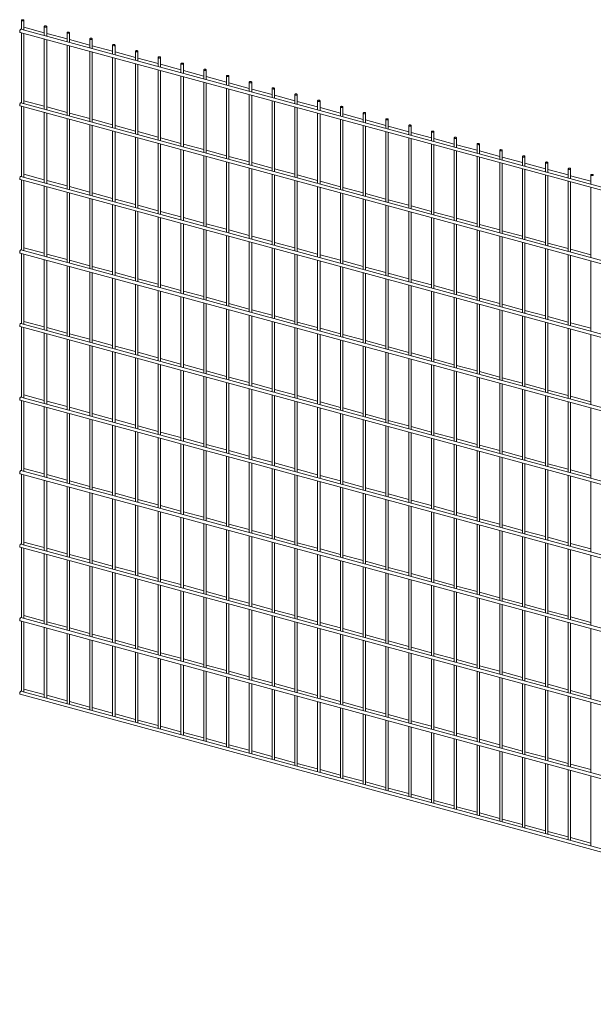
# Paper-space layout '_Trimetric' of a CAD drawing. Units: millimetres. Extents: x -1334 to 1334, y -364 to 1931.
# Drawn here: x -1334 to 3, y -364 to 1931 of the extents above; entities that cross this region are included whole.
import ezdxf

# ---------------------------------------------------------------- set-up
doc = ezdxf.new("R2010")
doc.units = ezdxf.units.MM

psp = doc.layouts.new('_Trimetric')

# ---------------------------------------------------------------- linework, layer by layer
at = {"color": 7, "linetype": 'Continuous', "lineweight": 15}
for p, q in [((-1329.6, 1929.2), (-1329.6, 1907.9)), ((-1324, 1906.4), (-1324, 1929.2)), ((1327.5, 1185.8), (-1331, 1908.3)), ((-1276.5, 1900.4), (-1324, 1913.2)), ((-1276.5, 1914.8), (-1276.5, 1893.5)), ((-1270.9, 1892), (-1270.9, 1914.8)), ((-1333, 1901.1), (1325.6, 1178.6)), ((-1329.6, 1900.2), (-1329.6, 1736.5)), ((-1324, 1735), (-1324, 1898.6)), ((-1276.5, 1885.7), (-1276.5, 1722.1)), ((-1223.5, 1885.9), (-1270.9, 1898.8)), ((-1270.9, 1720.6), (-1270.9, 1884.2)), ((-1223.5, 1900.4), (-1223.5, 1879.1)), ((-1217.8, 1877.6), (-1217.8, 1900.4)), ((-1170.4, 1871.5), (-1217.8, 1884.4)), ((-1170.4, 1885.9), (-1170.4, 1864.7)), ((-1164.8, 1863.1), (-1164.8, 1885.9)), ((-1223.5, 1871.3), (-1223.5, 1707.7)), ((-1217.8, 1706.1), (-1217.8, 1869.8)), ((-1117.3, 1857.1), (-1164.8, 1870)), ((-1117.3, 1871.5), (-1117.3, 1850.3)), ((-1111.7, 1848.7), (-1111.7, 1871.5)), ((-1170.4, 1856.9), (-1170.4, 1693.2)), ((-1164.8, 1691.7), (-1164.8, 1855.4)), ((-1117.3, 1842.5), (-1117.3, 1678.8)), ((-1064.3, 1842.7), (-1111.7, 1855.6)), ((-1111.7, 1677.3), (-1111.7, 1840.9)), ((-1064.3, 1857.1), (-1064.3, 1835.8)), ((-1058.6, 1834.3), (-1058.6, 1857.1)), ((-1011.2, 1828.2), (-1058.6, 1841.1)), ((-1011.2, 1842.7), (-1011.2, 1821.4)), ((-1005.6, 1819.9), (-1005.6, 1842.7)), ((-1064.3, 1828.1), (-1064.3, 1664.4)), ((-1058.6, 1662.9), (-1058.6, 1826.5)), ((-1011.2, 1813.6), (-1011.2, 1650)), ((-958.2, 1813.8), (-1005.6, 1826.7)), ((-958.2, 1828.3), (-958.2, 1807)), ((-952.5, 1805.5), (-952.5, 1828.3)), ((-905.1, 1813.8), (-905.1, 1792.6)), ((-899.4, 1791), (-899.4, 1813.8)), ((-1005.6, 1648.4), (-1005.6, 1812.1)), ((-958.2, 1799.2), (-958.2, 1635.6)), ((-905.1, 1799.4), (-952.5, 1812.3)), ((-952.5, 1634), (-952.5, 1797.7)), ((-852, 1785), (-899.4, 1797.9)), ((-852, 1799.4), (-852, 1778.1)), ((-846.4, 1776.6), (-846.4, 1799.4)), ((-905.1, 1784.8), (-905.1, 1621.1)), ((-899.4, 1619.6), (-899.4, 1783.3)), ((-852, 1770.4), (-852, 1606.7)), ((-799, 1770.6), (-846.4, 1783.4)), ((-846.4, 1605.2), (-846.4, 1768.8)), ((-799, 1785), (-799, 1763.7)), ((-793.3, 1762.2), (-793.3, 1785)), ((-745.9, 1756.1), (-793.3, 1769)), ((-745.9, 1770.6), (-745.9, 1749.3)), ((-740.2, 1747.8), (-740.2, 1770.6)), ((-799, 1756), (-799, 1592.3)), ((-793.3, 1590.8), (-793.3, 1754.4)), ((-692.8, 1741.7), (-740.2, 1754.6)), ((-692.8, 1756.1), (-692.8, 1734.9)), ((-687.2, 1733.3), (-687.2, 1756.1)), ((-1333, 1729.7), (1325.6, 1007.1)), ((1327.5, 1014.4), (-1331, 1736.9)), ((-1329.6, 1728.7), (-1329.6, 1565.1)), ((-1276.5, 1728.9), (-1324, 1741.8)), ((-1324, 1563.5), (-1324, 1727.2)), ((-1223.5, 1714.5), (-1270.9, 1727.4)), ((-745.9, 1741.5), (-745.9, 1577.9)), ((-740.2, 1576.3), (-740.2, 1740)), ((-692.8, 1727.1), (-692.8, 1563.4)), ((-639.8, 1727.3), (-687.2, 1740.2)), ((-687.2, 1561.9), (-687.2, 1725.6)), ((-639.8, 1741.7), (-639.8, 1720.5)), ((-634.1, 1718.9), (-634.1, 1741.7)), ((-586.7, 1712.9), (-634.1, 1725.8)), ((-586.7, 1727.3), (-586.7, 1706)), ((-581, 1704.5), (-581, 1727.3)), ((-1276.5, 1714.3), (-1276.5, 1550.7)), ((-1270.9, 1549.1), (-1270.9, 1712.8)), ((-1223.5, 1699.9), (-1223.5, 1536.2)), ((-1170.4, 1700.1), (-1217.8, 1713)), ((-1217.8, 1534.7), (-1217.8, 1698.4)), ((-1117.3, 1685.7), (-1164.8, 1698.5)), ((-639.8, 1712.7), (-639.8, 1549)), ((-634.1, 1547.5), (-634.1, 1711.1)), ((-533.6, 1698.4), (-581, 1711.3)), ((-533.6, 1712.9), (-533.6, 1691.6)), ((-528, 1690.1), (-528, 1712.9)), ((-480.6, 1698.5), (-480.6, 1677.2)), ((-474.9, 1675.7), (-474.9, 1698.5)), ((-1170.4, 1685.5), (-1170.4, 1521.8)), ((-1164.8, 1520.3), (-1164.8, 1683.9)), ((-1064.3, 1671.2), (-1111.7, 1684.1)), ((-586.7, 1698.3), (-586.7, 1534.6)), ((-581, 1533.1), (-581, 1696.7)), ((-533.6, 1683.8), (-533.6, 1520.2)), ((-480.6, 1684), (-528, 1696.9)), ((-528, 1518.6), (-528, 1682.3)), ((-427.5, 1669.6), (-474.9, 1682.5)), ((-427.5, 1684), (-427.5, 1662.8)), ((-421.9, 1661.2), (-421.9, 1684)), ((-1117.3, 1671), (-1117.3, 1507.4)), ((-1111.7, 1505.9), (-1111.7, 1669.5)), ((-1064.3, 1656.6), (-1064.3, 1493)), ((-1011.2, 1656.8), (-1058.6, 1669.7)), ((-1058.6, 1491.4), (-1058.6, 1655.1)), ((-958.2, 1642.4), (-1005.6, 1655.3)), ((-480.6, 1669.4), (-480.6, 1505.8)), ((-474.9, 1504.2), (-474.9, 1667.9)), ((-427.5, 1655), (-427.5, 1491.3)), ((-374.4, 1655.2), (-421.9, 1668.1)), ((-421.9, 1489.8), (-421.9, 1653.5)), ((-374.4, 1669.6), (-374.4, 1648.3)), ((-368.8, 1646.8), (-368.8, 1669.6)), ((-321.4, 1640.8), (-368.8, 1653.6)), ((-321.4, 1655.2), (-321.4, 1633.9)), ((-315.7, 1632.4), (-315.7, 1655.2)), ((-1011.2, 1642.2), (-1011.2, 1478.5)), ((-1005.6, 1477), (-1005.6, 1640.7)), ((-905.1, 1628), (-952.5, 1640.9)), ((-374.4, 1640.6), (-374.4, 1476.9)), ((-368.8, 1475.4), (-368.8, 1639)), ((-268.3, 1626.3), (-315.7, 1639.2)), ((-268.3, 1640.8), (-268.3, 1619.5)), ((-262.7, 1618), (-262.7, 1640.8)), ((-958.2, 1627.8), (-958.2, 1464.1)), ((-952.5, 1462.6), (-952.5, 1626.2)), ((-905.1, 1613.4), (-905.1, 1449.7)), ((-852, 1613.5), (-899.4, 1626.4)), ((-899.4, 1448.2), (-899.4, 1611.8)), ((-799, 1599.1), (-846.4, 1612)), ((-321.4, 1626.2), (-321.4, 1462.5)), ((-315.7, 1461), (-315.7, 1624.6)), ((-268.3, 1611.7), (-268.3, 1448.1)), ((-215.2, 1611.9), (-262.7, 1624.8)), ((-262.7, 1446.5), (-262.7, 1610.2)), ((-215.2, 1626.3), (-215.2, 1605.1)), ((-209.6, 1603.5), (-209.6, 1626.3)), ((-162.2, 1597.5), (-209.6, 1610.4)), ((-162.2, 1611.9), (-162.2, 1590.7)), ((-156.5, 1589.1), (-156.5, 1611.9)), ((-852, 1598.9), (-852, 1435.3)), ((-846.4, 1433.7), (-846.4, 1597.4)), ((-799, 1584.5), (-799, 1420.9)), ((-745.9, 1584.7), (-793.3, 1597.6)), ((-215.2, 1597.3), (-215.2, 1433.6)), ((-209.6, 1432.1), (-209.6, 1595.8)), ((-109.1, 1583.1), (-156.5, 1596)), ((-109.1, 1597.5), (-109.1, 1576.2)), ((-103.5, 1574.7), (-103.5, 1597.5)), ((1327.5, 842.9), (-1331, 1565.5)), ((-1276.5, 1557.5), (-1324, 1570.4)), ((-793.3, 1419.3), (-793.3, 1583)), ((-745.9, 1570.1), (-745.9, 1406.4)), ((-692.8, 1570.3), (-740.2, 1583.2)), ((-740.2, 1404.9), (-740.2, 1568.6)), ((-639.8, 1555.9), (-687.2, 1568.7)), ((-162.2, 1582.9), (-162.2, 1419.2)), ((-156.5, 1417.7), (-156.5, 1581.4)), ((-109.1, 1568.5), (-109.1, 1404.8)), ((-56, 1568.7), (-103.5, 1581.5)), ((-103.5, 1403.3), (-103.5, 1566.9)), ((-56, 1583.1), (-56, 1561.8)), ((-50.4, 1560.3), (-50.4, 1583.1)), ((-3, 1554.2), (-50.4, 1567.1)), ((-3, 1568.7), (-3, 1547.4)), ((-1333, 1558.2), (1325.6, 835.7)), ((-1329.6, 1557.3), (-1329.6, 1393.6)), ((-1324, 1392.1), (-1324, 1555.8)), ((-1276.5, 1542.9), (-1276.5, 1379.2)), ((-1223.5, 1543.1), (-1270.9, 1556)), ((-1270.9, 1377.7), (-1270.9, 1541.3)), ((-1170.4, 1528.6), (-1217.8, 1541.5)), ((-692.8, 1555.7), (-692.8, 1392)), ((-687.2, 1390.5), (-687.2, 1554.1)), ((-639.8, 1541.3), (-639.8, 1377.6)), ((-586.7, 1541.4), (-634.1, 1554.3)), ((-634.1, 1376.1), (-634.1, 1539.7)), ((-533.6, 1527), (-581, 1539.9)), ((-56, 1554), (-56, 1390.4)), ((-50.4, 1388.8), (-50.4, 1552.5)), ((-3, 1539.6), (-3, 1376)), ((-1223.5, 1528.5), (-1223.5, 1364.8)), ((-1217.8, 1363.3), (-1217.8, 1526.9)), ((-1117.3, 1514.2), (-1164.8, 1527.1)), ((-586.7, 1526.8), (-586.7, 1363.2)), ((-581, 1361.6), (-581, 1525.3)), ((-480.6, 1512.6), (-528, 1525.5)), ((-1170.4, 1514), (-1170.4, 1350.4)), ((-1164.8, 1348.8), (-1164.8, 1512.5)), ((-1117.3, 1499.6), (-1117.3, 1336)), ((-1064.3, 1499.8), (-1111.7, 1512.7)), ((-1111.7, 1334.4), (-1111.7, 1498.1)), ((-1011.2, 1485.4), (-1058.6, 1498.3)), ((-533.6, 1512.4), (-533.6, 1348.7)), ((-528, 1347.2), (-528, 1510.9)), ((-480.6, 1498), (-480.6, 1334.3)), ((-427.5, 1498.2), (-474.9, 1511.1)), ((-474.9, 1332.8), (-474.9, 1496.5)), ((-374.4, 1483.7), (-421.9, 1496.6)), ((-1064.3, 1485.2), (-1064.3, 1321.5)), ((-1058.6, 1320), (-1058.6, 1483.7)), ((-1011.2, 1470.8), (-1011.2, 1307.1)), ((-958.2, 1471), (-1005.6, 1483.8)), ((-1005.6, 1305.6), (-1005.6, 1469.2)), ((-905.1, 1456.5), (-952.5, 1469.4)), ((-427.5, 1483.6), (-427.5, 1319.9)), ((-421.9, 1318.4), (-421.9, 1482)), ((-374.4, 1469.1), (-374.4, 1305.5)), ((-321.4, 1469.3), (-368.8, 1482.2)), ((-958.2, 1456.3), (-958.2, 1292.7)), ((-952.5, 1291.2), (-952.5, 1454.8)), ((-852, 1442.1), (-899.4, 1455)), ((-368.8, 1303.9), (-368.8, 1467.6)), ((-321.4, 1454.7), (-321.4, 1291.1)), ((-268.3, 1454.9), (-315.7, 1467.8)), ((-315.7, 1289.5), (-315.7, 1453.2)), ((-215.2, 1440.5), (-262.7, 1453.4)), ((-905.1, 1441.9), (-905.1, 1278.3)), ((-899.4, 1276.7), (-899.4, 1440.4)), ((-852, 1427.5), (-852, 1263.8)), ((-799, 1427.7), (-846.4, 1440.6)), ((-846.4, 1262.3), (-846.4, 1426)), ((-745.9, 1413.3), (-793.3, 1426.2)), ((-268.3, 1440.3), (-268.3, 1276.6)), ((-262.7, 1275.1), (-262.7, 1438.8)), ((-215.2, 1425.9), (-215.2, 1262.2)), ((-162.2, 1426.1), (-209.6, 1438.9)), ((-209.6, 1260.7), (-209.6, 1424.3)), ((-109.1, 1411.6), (-156.5, 1424.5)), ((-799, 1413.1), (-799, 1249.4)), ((-793.3, 1247.9), (-793.3, 1411.5)), ((-692.8, 1398.8), (-740.2, 1411.7)), ((-162.2, 1411.5), (-162.2, 1247.8)), ((-156.5, 1246.3), (-156.5, 1409.9)), ((-56, 1397.2), (-103.5, 1410.1)), ((-1333, 1386.8), (1325.6, 664.3)), ((1327.5, 671.5), (-1331, 1394)), ((-1329.6, 1385.9), (-1329.6, 1222.2)), ((-1276.5, 1386.1), (-1324, 1398.9)), ((-1324, 1220.7), (-1324, 1384.3)), ((-1223.5, 1371.6), (-1270.9, 1384.5)), ((-745.9, 1398.7), (-745.9, 1235)), ((-740.2, 1233.5), (-740.2, 1397.1)), ((-692.8, 1384.2), (-692.8, 1220.6)), ((-639.8, 1384.4), (-687.2, 1397.3)), ((-687.2, 1219), (-687.2, 1382.7)), ((-586.7, 1370), (-634.1, 1382.9)), ((-109.1, 1397), (-109.1, 1233.4)), ((-103.5, 1231.8), (-103.5, 1395.5)), ((-56, 1382.6), (-56, 1218.9)), ((-3, 1382.8), (-50.4, 1395.7)), ((-50.4, 1217.4), (-50.4, 1381.1)), ((-1276.5, 1371.4), (-1276.5, 1207.8)), ((-1270.9, 1206.3), (-1270.9, 1369.9)), ((-1223.5, 1357), (-1223.5, 1193.4)), ((-1170.4, 1357.2), (-1217.8, 1370.1)), ((-1217.8, 1191.8), (-1217.8, 1355.5)), ((-1117.3, 1342.8), (-1164.8, 1355.7)), ((-639.8, 1369.8), (-639.8, 1206.2)), ((-634.1, 1204.6), (-634.1, 1368.3)), ((-586.7, 1355.4), (-586.7, 1191.7)), ((-533.6, 1355.6), (-581, 1368.5)), ((-3, 1368.2), (-3, 1204.5)), ((-1170.4, 1342.6), (-1170.4, 1178.9)), ((-1164.8, 1177.4), (-1164.8, 1341.1)), ((-1064.3, 1328.4), (-1111.7, 1341.3)), ((-581, 1190.2), (-581, 1353.9)), ((-533.6, 1341), (-533.6, 1177.3)), ((-480.6, 1341.2), (-528, 1354)), ((-528, 1175.8), (-528, 1339.4)), ((-427.5, 1326.7), (-474.9, 1339.6)), ((-1117.3, 1328.2), (-1117.3, 1164.5)), ((-1111.7, 1163), (-1111.7, 1326.6)), ((-1064.3, 1313.8), (-1064.3, 1150.1)), ((-1011.2, 1313.9), (-1058.6, 1326.8)), ((-1058.6, 1148.6), (-1058.6, 1312.2)), ((-958.2, 1299.5), (-1005.6, 1312.4)), ((-480.6, 1326.6), (-480.6, 1162.9)), ((-474.9, 1161.4), (-474.9, 1325)), ((-427.5, 1312.1), (-427.5, 1148.5)), ((-374.4, 1312.3), (-421.9, 1325.2)), ((-421.9, 1146.9), (-421.9, 1310.6)), ((-321.4, 1297.9), (-368.8, 1310.8)), ((-1011.2, 1299.3), (-1011.2, 1135.7)), ((-1005.6, 1134.1), (-1005.6, 1297.8)), ((-905.1, 1285.1), (-952.5, 1298)), ((-374.4, 1297.7), (-374.4, 1134)), ((-368.8, 1132.5), (-368.8, 1296.2)), ((-268.3, 1283.5), (-315.7, 1296.4)), ((-958.2, 1284.9), (-958.2, 1121.3)), ((-952.5, 1119.7), (-952.5, 1283.4)), ((-905.1, 1270.5), (-905.1, 1106.8)), ((-852, 1270.7), (-899.4, 1283.6)), ((-899.4, 1105.3), (-899.4, 1269)), ((-799, 1256.3), (-846.4, 1269.1)), ((-321.4, 1283.3), (-321.4, 1119.6)), ((-315.7, 1118.1), (-315.7, 1281.8)), ((-268.3, 1268.9), (-268.3, 1105.2)), ((-215.2, 1269), (-262.7, 1281.9)), ((-262.7, 1103.7), (-262.7, 1267.3)), ((-162.2, 1254.6), (-209.6, 1267.5)), ((-852, 1256.1), (-852, 1092.4)), ((-846.4, 1090.9), (-846.4, 1254.5)), ((-799, 1241.7), (-799, 1078)), ((-745.9, 1241.8), (-793.3, 1254.7)), ((-793.3, 1076.5), (-793.3, 1240.1)), ((-692.8, 1227.4), (-740.2, 1240.3)), ((-215.2, 1254.4), (-215.2, 1090.8)), ((-209.6, 1089.2), (-209.6, 1252.9)), ((-162.2, 1240), (-162.2, 1076.4)), ((-109.1, 1240.2), (-156.5, 1253.1)), ((1327.5, 500.1), (-1331, 1222.6)), ((-1276.5, 1214.6), (-1324, 1227.5)), ((-745.9, 1227.2), (-745.9, 1063.6)), ((-740.2, 1062), (-740.2, 1225.7)), ((-639.8, 1213), (-687.2, 1225.9)), ((-156.5, 1074.8), (-156.5, 1238.5)), ((-109.1, 1225.6), (-109.1, 1061.9)), ((-56, 1225.8), (-103.5, 1238.7)), ((-103.5, 1060.4), (-103.5, 1224.1)), ((-3, 1211.4), (-50.4, 1224.2)), ((-1333, 1215.4), (1325.6, 492.8)), ((-1329.6, 1214.4), (-1329.6, 1050.8)), ((-1324, 1049.2), (-1324, 1212.9)), ((-1276.5, 1200), (-1276.5, 1036.4)), ((-1223.5, 1200.2), (-1270.9, 1213.1)), ((-1270.9, 1034.8), (-1270.9, 1198.5)), ((-1170.4, 1185.8), (-1217.8, 1198.7)), ((-692.8, 1212.8), (-692.8, 1049.1)), ((-687.2, 1047.6), (-687.2, 1211.3)), ((-639.8, 1198.4), (-639.8, 1034.7)), ((-586.7, 1198.6), (-634.1, 1211.5)), ((-634.1, 1033.2), (-634.1, 1196.8)), ((-533.6, 1184.1), (-581, 1197)), ((-56, 1211.2), (-56, 1047.5)), ((-50.4, 1046), (-50.4, 1209.6)), ((-3, 1196.8), (-3, 1033.1)), ((-1223.5, 1185.6), (-1223.5, 1021.9)), ((-1217.8, 1020.4), (-1217.8, 1184.1)), ((-1170.4, 1171.2), (-1170.4, 1007.5)), ((-1117.3, 1171.4), (-1164.8, 1184.2)), ((-586.7, 1184), (-586.7, 1020.3)), ((-581, 1018.8), (-581, 1182.4)), ((-480.6, 1169.7), (-528, 1182.6)), ((-1164.8, 1006), (-1164.8, 1169.6)), ((-1117.3, 1156.7), (-1117.3, 993.1)), ((-1064.3, 1156.9), (-1111.7, 1169.8)), ((-1111.7, 991.6), (-1111.7, 1155.2)), ((-1011.2, 1142.5), (-1058.6, 1155.4)), ((-533.6, 1169.5), (-533.6, 1005.9)), ((-528, 1004.3), (-528, 1168)), ((-480.6, 1155.1), (-480.6, 991.5)), ((-427.5, 1155.3), (-474.9, 1168.2)), ((-474.9, 989.9), (-474.9, 1153.6)), ((-374.4, 1140.9), (-421.9, 1153.8)), ((-1064.3, 1142.3), (-1064.3, 978.7)), ((-1058.6, 977.1), (-1058.6, 1140.8)), ((-1011.2, 1127.9), (-1011.2, 964.2)), ((-958.2, 1128.1), (-1005.6, 1141)), ((-1005.6, 962.7), (-1005.6, 1126.4)), ((-905.1, 1113.7), (-952.5, 1126.6)), ((-427.5, 1140.7), (-427.5, 977)), ((-421.9, 975.5), (-421.9, 1139.2)), ((-374.4, 1126.3), (-374.4, 962.6)), ((-321.4, 1126.5), (-368.8, 1139.3)), ((-368.8, 961.1), (-368.8, 1124.7)), ((-268.3, 1112), (-315.7, 1124.9)), ((-958.2, 1113.5), (-958.2, 949.8)), ((-952.5, 948.3), (-952.5, 1111.9)), ((-852, 1099.2), (-899.4, 1112.1)), ((-321.4, 1111.9), (-321.4, 948.2)), ((-315.7, 946.7), (-315.7, 1110.3)), ((-215.2, 1097.6), (-262.7, 1110.5)), ((-905.1, 1099.1), (-905.1, 935.4)), ((-899.4, 933.9), (-899.4, 1097.5)), ((-852, 1084.6), (-852, 921)), ((-799, 1084.8), (-846.4, 1097.7)), ((-846.4, 919.4), (-846.4, 1083.1)), ((-745.9, 1070.4), (-793.3, 1083.3)), ((-268.3, 1097.4), (-268.3, 933.8)), ((-262.7, 932.2), (-262.7, 1095.9)), ((-215.2, 1083), (-215.2, 919.3)), ((-162.2, 1083.2), (-209.6, 1096.1)), ((-209.6, 917.8), (-209.6, 1081.5)), ((-109.1, 1068.8), (-156.5, 1081.7)), ((-1276.5, 1043.2), (-1324, 1056.1)), ((-799, 1070.2), (-799, 906.6)), ((-793.3, 905), (-793.3, 1068.7)), ((-745.9, 1055.8), (-745.9, 892.1)), ((-692.8, 1056), (-740.2, 1068.9)), ((-162.2, 1068.6), (-162.2, 904.9)), ((-156.5, 903.4), (-156.5, 1067.1)), ((-56, 1054.4), (-103.5, 1067.2)), ((-1333, 1043.9), (1325.6, 321.4)), ((1327.5, 328.6), (-1331, 1051.2)), ((-1329.6, 1043), (-1329.6, 879.3)), ((-1324, 877.8), (-1324, 1041.5)), ((-1223.5, 1028.8), (-1270.9, 1041.7)), ((-740.2, 890.6), (-740.2, 1054.3)), ((-692.8, 1041.4), (-692.8, 877.7)), ((-639.8, 1041.6), (-687.2, 1054.4)), ((-687.2, 876.2), (-687.2, 1039.8)), ((-586.7, 1027.1), (-634.1, 1040)), ((-109.1, 1054.2), (-109.1, 890.5)), ((-103.5, 889), (-103.5, 1052.6)), ((-56, 1039.7), (-56, 876.1)), ((-3, 1039.9), (-50.4, 1052.8)), ((-50.4, 874.5), (-50.4, 1038.2)), ((-1276.5, 1028.6), (-1276.5, 864.9)), ((-1270.9, 863.4), (-1270.9, 1027)), ((-1223.5, 1014.2), (-1223.5, 850.5)), ((-1170.4, 1014.3), (-1217.8, 1027.2)), ((-1217.8, 849), (-1217.8, 1012.6)), ((-1117.3, 999.9), (-1164.8, 1012.8)), ((-639.8, 1027), (-639.8, 863.3)), ((-634.1, 861.8), (-634.1, 1025.4)), ((-586.7, 1012.5), (-586.7, 848.9)), ((-533.6, 1012.7), (-581, 1025.6)), ((-581, 847.3), (-581, 1011)), ((-480.6, 998.3), (-528, 1011.2)), ((-3, 1025.3), (-3, 861.7)), ((-1170.4, 999.7), (-1170.4, 836.1)), ((-1164.8, 834.5), (-1164.8, 998.2)), ((-1064.3, 985.5), (-1111.7, 998.4)), ((-533.6, 998.1), (-533.6, 834.4)), ((-528, 832.9), (-528, 996.6)), ((-427.5, 983.9), (-474.9, 996.8)), ((-1117.3, 985.3), (-1117.3, 821.7)), ((-1111.7, 820.1), (-1111.7, 983.8)), ((-1064.3, 970.9), (-1064.3, 807.2)), ((-1011.2, 971.1), (-1058.6, 984)), ((-1058.6, 805.7), (-1058.6, 969.4)), ((-958.2, 956.7), (-1005.6, 969.5)), ((-480.6, 983.7), (-480.6, 820)), ((-474.9, 818.5), (-474.9, 982.1)), ((-427.5, 969.3), (-427.5, 805.6)), ((-374.4, 969.4), (-421.9, 982.3)), ((-421.9, 804.1), (-421.9, 967.7)), ((-321.4, 955), (-368.8, 967.9)), ((-1011.2, 956.5), (-1011.2, 792.8)), ((-1005.6, 791.3), (-1005.6, 954.9)), ((-958.2, 942), (-958.2, 778.4)), ((-905.1, 942.2), (-952.5, 955.1)), ((-374.4, 954.8), (-374.4, 791.2)), ((-368.8, 789.6), (-368.8, 953.3)), ((-268.3, 940.6), (-315.7, 953.5)), ((-952.5, 776.9), (-952.5, 940.5)), ((-905.1, 927.6), (-905.1, 764)), ((-852, 927.8), (-899.4, 940.7)), ((-899.4, 762.4), (-899.4, 926.1)), ((-799, 913.4), (-846.4, 926.3)), ((-321.4, 940.4), (-321.4, 776.8)), ((-315.7, 775.2), (-315.7, 938.9)), ((-268.3, 926), (-268.3, 762.3)), ((-215.2, 926.2), (-262.7, 939.1)), ((-262.7, 760.8), (-262.7, 924.5)), ((-162.2, 911.8), (-209.6, 924.6)), ((-852, 913.2), (-852, 749.5)), ((-846.4, 748), (-846.4, 911.7)), ((-799, 898.8), (-799, 735.1)), ((-745.9, 899), (-793.3, 911.9)), ((-793.3, 733.6), (-793.3, 897.2)), ((-692.8, 884.5), (-740.2, 897.4)), ((-215.2, 911.6), (-215.2, 747.9)), ((-209.6, 746.4), (-209.6, 910)), ((-162.2, 897.2), (-162.2, 733.5)), ((-109.1, 897.3), (-156.5, 910.2)), ((-156.5, 732), (-156.5, 895.6)), ((-56, 882.9), (-103.5, 895.8)), ((-1333, 872.5), (1325.6, 150)), ((1327.5, 157.2), (-1331, 879.7)), ((-1276.5, 871.8), (-1324, 884.6)), ((-745.9, 884.4), (-745.9, 720.7)), ((-740.2, 719.2), (-740.2, 882.8)), ((-639.8, 870.1), (-687.2, 883)), ((-109.1, 882.7), (-109.1, 719.1)), ((-103.5, 717.5), (-103.5, 881.2)), ((-3, 868.5), (-50.4, 881.4)), ((-1329.6, 871.6), (-1329.6, 707.9)), ((-1324, 706.4), (-1324, 870)), ((-1276.5, 857.1), (-1276.5, 693.5)), ((-1223.5, 857.3), (-1270.9, 870.2)), ((-1270.9, 692), (-1270.9, 855.6)), ((-1170.4, 842.9), (-1217.8, 855.8)), ((-692.8, 869.9), (-692.8, 706.3)), ((-687.2, 704.7), (-687.2, 868.4)), ((-639.8, 855.5), (-639.8, 691.9)), ((-586.7, 855.7), (-634.1, 868.6)), ((-634.1, 690.3), (-634.1, 854)), ((-533.6, 841.3), (-581, 854.2)), ((-56, 868.3), (-56, 704.6)), ((-50.4, 703.1), (-50.4, 866.8)), ((-3, 853.9), (-3, 690.2)), ((-1223.5, 842.7), (-1223.5, 679.1)), ((-1217.8, 677.5), (-1217.8, 841.2)), ((-1170.4, 828.3), (-1170.4, 664.6)), ((-1117.3, 828.5), (-1164.8, 841.4)), ((-1164.8, 663.1), (-1164.8, 826.8)), ((-1064.3, 814.1), (-1111.7, 827)), ((-586.7, 841.1), (-586.7, 677.4)), ((-581, 675.9), (-581, 839.6)), ((-533.6, 826.7), (-533.6, 663)), ((-480.6, 826.9), (-528, 839.7)), ((-1117.3, 813.9), (-1117.3, 650.2)), ((-1111.7, 648.7), (-1111.7, 812.3)), ((-1011.2, 799.6), (-1058.6, 812.5)), ((-528, 661.5), (-528, 825.1)), ((-480.6, 812.3), (-480.6, 648.6)), ((-427.5, 812.4), (-474.9, 825.3)), ((-474.9, 647.1), (-474.9, 810.7)), ((-374.4, 798), (-421.9, 810.9)), ((-1064.3, 799.5), (-1064.3, 635.8)), ((-1058.6, 634.3), (-1058.6, 797.9)), ((-1011.2, 785), (-1011.2, 621.4)), ((-958.2, 785.2), (-1005.6, 798.1)), ((-1005.6, 619.8), (-1005.6, 783.5)), ((-905.1, 770.8), (-952.5, 783.7)), ((-427.5, 797.8), (-427.5, 634.2)), ((-421.9, 632.6), (-421.9, 796.3)), ((-374.4, 783.4), (-374.4, 619.7)), ((-321.4, 783.6), (-368.8, 796.5)), ((-368.8, 618.2), (-368.8, 781.9)), ((-268.3, 769.2), (-315.7, 782.1)), ((-958.2, 770.6), (-958.2, 607)), ((-952.5, 605.4), (-952.5, 769.1)), ((-852, 756.4), (-899.4, 769.3)), ((-321.4, 769), (-321.4, 605.3)), ((-315.7, 603.8), (-315.7, 767.5)), ((-215.2, 754.7), (-262.7, 767.6)), ((-905.1, 756.2), (-905.1, 592.5)), ((-899.4, 591), (-899.4, 754.7)), ((-852, 741.8), (-852, 578.1)), ((-799, 742), (-846.4, 754.8)), ((-846.4, 576.6), (-846.4, 740.2)), ((-745.9, 727.5), (-793.3, 740.4)), ((-268.3, 754.6), (-268.3, 590.9)), ((-262.7, 589.4), (-262.7, 753)), ((-215.2, 740.1), (-215.2, 576.5)), ((-162.2, 740.3), (-209.6, 753.2)), ((-209.6, 574.9), (-209.6, 738.6)), ((-109.1, 725.9), (-156.5, 738.8)), ((-1276.5, 700.3), (-1324, 713.2)), ((-799, 727.4), (-799, 563.7)), ((-793.3, 562.2), (-793.3, 725.8)), ((-745.9, 712.9), (-745.9, 549.3)), ((-692.8, 713.1), (-740.2, 726)), ((-639.8, 698.7), (-687.2, 711.6)), ((-162.2, 725.7), (-162.2, 562.1)), ((-156.5, 560.5), (-156.5, 724.2)), ((-56, 711.5), (-103.5, 724.4)), ((-1333, 701.1), (1325.6, -21.5)), ((1327.5, -14.2), (-1331, 708.3)), ((-1329.6, 700.1), (-1329.6, 536.5)), ((-1324, 534.9), (-1324, 698.6)), ((-1223.5, 685.9), (-1270.9, 698.8)), ((-740.2, 547.7), (-740.2, 711.4)), ((-692.8, 698.5), (-692.8, 534.8)), ((-687.2, 533.3), (-687.2, 697)), ((-586.7, 684.3), (-634.1, 697.2)), ((-109.1, 711.3), (-109.1, 547.6)), ((-103.5, 546.1), (-103.5, 709.8)), ((-56, 696.9), (-56, 533.2)), ((-3, 697.1), (-50.4, 709.9)), ((-50.4, 531.7), (-50.4, 695.3)), ((-1276.5, 685.7), (-1276.5, 522.1)), ((-1270.9, 520.5), (-1270.9, 684.2)), ((-1223.5, 671.3), (-1223.5, 507.6)), ((-1170.4, 671.5), (-1217.8, 684.4)), ((-1217.8, 506.1), (-1217.8, 669.8)), ((-1117.3, 657.1), (-1164.8, 669.9)), ((-639.8, 684.1), (-639.8, 520.4)), ((-634.1, 518.9), (-634.1, 682.5)), ((-586.7, 669.7), (-586.7, 506)), ((-533.6, 669.8), (-581, 682.7)), ((-581, 504.5), (-581, 668.1)), ((-480.6, 655.4), (-528, 668.3)), ((-3, 682.5), (-3, 518.8)), ((-1170.4, 656.9), (-1170.4, 493.2)), ((-1164.8, 491.7), (-1164.8, 655.3)), ((-1064.3, 642.6), (-1111.7, 655.5)), ((-533.6, 655.2), (-533.6, 491.6)), ((-528, 490), (-528, 653.7)), ((-427.5, 641), (-474.9, 653.9)), ((-1117.3, 642.4), (-1117.3, 478.8)), ((-1111.7, 477.3), (-1111.7, 640.9)), ((-1064.3, 628), (-1064.3, 464.4)), ((-1011.2, 628.2), (-1058.6, 641.1)), ((-1058.6, 462.8), (-1058.6, 626.5)), ((-958.2, 613.8), (-1005.6, 626.7)), ((-480.6, 640.8), (-480.6, 477.2)), ((-474.9, 475.6), (-474.9, 639.3)), ((-427.5, 626.4), (-427.5, 462.7)), ((-374.4, 626.6), (-421.9, 639.5)), ((-421.9, 461.2), (-421.9, 624.9)), ((-321.4, 612.2), (-368.8, 625)), ((-1011.2, 613.6), (-1011.2, 449.9)), ((-1005.6, 448.4), (-1005.6, 612.1)), ((-958.2, 599.2), (-958.2, 435.5)), ((-905.1, 599.4), (-952.5, 612.3)), ((-952.5, 434), (-952.5, 597.6)), ((-852, 584.9), (-899.4, 597.8)), ((-374.4, 612), (-374.4, 448.3)), ((-368.8, 446.8), (-368.8, 610.4)), ((-321.4, 597.6), (-321.4, 433.9)), ((-268.3, 597.7), (-315.7, 610.6)), ((-905.1, 584.8), (-905.1, 421.1)), ((-899.4, 419.6), (-899.4, 583.2)), ((-799, 570.5), (-846.4, 583.4)), ((-315.7, 432.4), (-315.7, 596)), ((-268.3, 583.1), (-268.3, 419.5)), ((-215.2, 583.3), (-262.7, 596.2)), ((-262.7, 417.9), (-262.7, 581.6)), ((-162.2, 568.9), (-209.6, 581.8)), ((-852, 570.3), (-852, 406.7)), ((-846.4, 405.1), (-846.4, 568.8)), ((-799, 555.9), (-799, 392.3)), ((-745.9, 556.1), (-793.3, 569)), ((-793.3, 390.7), (-793.3, 554.4)), ((-692.8, 541.7), (-740.2, 554.6)), ((-215.2, 568.7), (-215.2, 405)), ((-209.6, 403.5), (-209.6, 567.2)), ((-162.2, 554.3), (-162.2, 390.6)), ((-109.1, 554.5), (-156.5, 567.4)), ((-156.5, 389.1), (-156.5, 552.8)), ((-56, 540.1), (-103.5, 552.9)), ((-1333, 529.6), (1325.6, -192.9)), ((1327.5, -185.7), (-1331, 536.9)), ((-1329.6, 528.7), (-1329.6, 365)), ((-1276.5, 528.9), (-1324, 541.8)), ((-745.9, 541.5), (-745.9, 377.8)), ((-740.2, 376.3), (-740.2, 540)), ((-639.8, 527.3), (-687.2, 540.1)), ((-109.1, 539.9), (-109.1, 376.2)), ((-103.5, 374.7), (-103.5, 538.3)), ((-3, 525.6), (-50.4, 538.5)), ((-1324, 363.5), (-1324, 527.2)), ((-1276.5, 514.3), (-1276.5, 350.6)), ((-1223.5, 514.5), (-1270.9, 527.4)), ((-1270.9, 349.1), (-1270.9, 512.7)), ((-1170.4, 500), (-1217.8, 512.9)), ((-692.8, 527.1), (-692.8, 363.4)), ((-687.2, 361.9), (-687.2, 525.5)), ((-639.8, 512.7), (-639.8, 349)), ((-586.7, 512.8), (-634.1, 525.7)), ((-634.1, 347.5), (-634.1, 511.1)), ((-533.6, 498.4), (-581, 511.3)), ((-56, 525.4), (-56, 361.8)), ((-50.4, 360.2), (-50.4, 523.9)), ((-3, 511), (-3, 347.4)), ((-1223.5, 499.9), (-1223.5, 336.2)), ((-1217.8, 334.7), (-1217.8, 498.3)), ((-1170.4, 485.4), (-1170.4, 321.8)), ((-1117.3, 485.6), (-1164.8, 498.5)), ((-1164.8, 320.2), (-1164.8, 483.9)), ((-1064.3, 471.2), (-1111.7, 484.1)), ((-586.7, 498.2), (-586.7, 334.6)), ((-581, 333), (-581, 496.7)), ((-533.6, 483.8), (-533.6, 320.1)), ((-480.6, 484), (-528, 496.9)), ((-528, 318.6), (-528, 482.3)), ((-427.5, 469.6), (-474.9, 482.5)), ((-1117.3, 471), (-1117.3, 307.4)), ((-1111.7, 305.8), (-1111.7, 469.5)), ((-1011.2, 456.8), (-1058.6, 469.7)), ((-480.6, 469.4), (-480.6, 305.7)), ((-474.9, 304.2), (-474.9, 467.8)), ((-374.4, 455.1), (-421.9, 468)), ((-1064.3, 456.6), (-1064.3, 292.9)), ((-1058.6, 291.4), (-1058.6, 455.1)), ((-1011.2, 442.2), (-1011.2, 278.5)), ((-958.2, 442.4), (-1005.6, 455.2)), ((-1005.6, 277), (-1005.6, 440.6)), ((-905.1, 427.9), (-952.5, 440.8)), ((-427.5, 455), (-427.5, 291.3)), ((-421.9, 289.8), (-421.9, 453.4)), ((-374.4, 440.5), (-374.4, 276.9)), ((-321.4, 440.7), (-368.8, 453.6)), ((-368.8, 275.3), (-368.8, 439)), ((-268.3, 426.3), (-315.7, 439.2)), ((-958.2, 427.7), (-958.2, 264.1)), ((-952.5, 262.6), (-952.5, 426.2)), ((-905.1, 413.3), (-905.1, 249.7)), ((-852, 413.5), (-899.4, 426.4)), ((-321.4, 426.1), (-321.4, 262.5)), ((-315.7, 260.9), (-315.7, 424.6)), ((-215.2, 411.9), (-262.7, 424.8)), ((-899.4, 248.1), (-899.4, 411.8)), ((-852, 398.9), (-852, 235.2)), ((-799, 399.1), (-846.4, 412)), ((-846.4, 233.7), (-846.4, 397.4)), ((-745.9, 384.7), (-793.3, 397.6)), ((-268.3, 411.7), (-268.3, 248)), ((-262.7, 246.5), (-262.7, 410.2)), ((-215.2, 397.3), (-215.2, 233.6)), ((-162.2, 397.5), (-209.6, 410.3)), ((-209.6, 232.1), (-209.6, 395.7)), ((-109.1, 383), (-156.5, 395.9)), ((-1276.5, 357.5), (-1324, 370.3)), ((-799, 384.5), (-799, 220.8)), ((-793.3, 219.3), (-793.3, 382.9)), ((-745.9, 370.1), (-745.9, 206.4)), ((-692.8, 370.2), (-740.2, 383.1)), ((-740.2, 204.9), (-740.2, 368.5)), ((-639.8, 355.8), (-687.2, 368.7)), ((-162.2, 382.9), (-162.2, 219.2)), ((-156.5, 217.7), (-156.5, 381.3)), ((-109.1, 368.4), (-109.1, 204.8)), ((-56, 368.6), (-103.5, 381.5)), ((-1333, 358.2), (1325.6, -364.3)), ((1327.5, -357.1), (-1331, 365.4)), ((-1223.5, 343), (-1270.9, 355.9)), ((-692.8, 355.6), (-692.8, 192)), ((-687.2, 190.4), (-687.2, 354.1)), ((-586.7, 341.4), (-634.1, 354.3)), ((-103.5, 203.2), (-103.5, 366.9)), ((-56, 354), (-56, 190.3)), ((-3, 354.2), (-50.4, 367.1)), ((-50.4, 188.8), (-50.4, 352.5)), ((-1170.4, 328.6), (-1217.8, 341.5)), ((-1117.3, 314.2), (-1164.8, 327.1)), ((-639.8, 341.2), (-639.8, 177.6)), ((-634.1, 176), (-634.1, 339.7)), ((-586.7, 326.8), (-586.7, 163.1)), ((-533.6, 327), (-581, 339.9)), ((-581, 161.6), (-581, 325.3)), ((-480.6, 312.6), (-528, 325.4)), ((-3, 339.6), (-3, 175.9)), ((-1064.3, 299.8), (-1111.7, 312.7)), ((-533.6, 312.4), (-533.6, 148.7)), ((-528, 147.2), (-528, 310.8)), ((-427.5, 298.1), (-474.9, 311)), ((-1011.2, 285.3), (-1058.6, 298.2)), ((-958.2, 270.9), (-1005.6, 283.8)), ((-480.6, 298), (-480.6, 134.3)), ((-474.9, 132.8), (-474.9, 296.4)), ((-427.5, 283.5), (-427.5, 119.9)), ((-374.4, 283.7), (-421.9, 296.6)), ((-421.9, 118.3), (-421.9, 282)), ((-321.4, 269.3), (-368.8, 282.2)), ((-905.1, 256.5), (-952.5, 269.4)), ((-852, 242.1), (-899.4, 255)), ((-374.4, 269.1), (-374.4, 105.4)), ((-368.8, 103.9), (-368.8, 267.6)), ((-321.4, 254.7), (-321.4, 91)), ((-268.3, 254.9), (-315.7, 267.8)), ((-315.7, 89.5), (-315.7, 253.2)), ((-215.2, 240.4), (-262.7, 253.3)), ((-799, 227.7), (-846.4, 240.5)), ((-268.3, 240.3), (-268.3, 76.6)), ((-262.7, 75.1), (-262.7, 238.7)), ((-162.2, 226), (-209.6, 238.9)), ((-745.9, 213.2), (-793.3, 226.1)), ((-692.8, 198.8), (-740.2, 211.7)), ((-215.2, 225.8), (-215.2, 62.2)), ((-209.6, 60.6), (-209.6, 224.3)), ((-162.2, 211.4), (-162.2, 47.8)), ((-109.1, 211.6), (-156.5, 224.5)), ((-156.5, 46.2), (-156.5, 209.9)), ((-56, 197.2), (-103.5, 210.1)), ((-639.8, 184.4), (-687.2, 197.3)), ((-109.1, 197), (-109.1, 33.3)), ((-103.5, 31.8), (-103.5, 195.5)), ((-3, 182.8), (-50.4, 195.6)), ((-586.7, 170), (-634.1, 182.9)), ((-533.6, 155.5), (-581, 168.4)), ((-56, 182.6), (-56, 18.9)), ((-50.4, 17.4), (-50.4, 181)), ((-3, 168.2), (-3, 4.5)), ((-480.6, 141.1), (-528, 154)), ((-427.5, 126.7), (-474.9, 139.6)), ((-374.4, 112.3), (-421.9, 125.2)), ((-321.4, 97.9), (-368.8, 110.7)), ((-268.3, 83.4), (-315.7, 96.3)), ((-215.2, 69), (-262.7, 81.9)), ((-162.2, 54.6), (-209.6, 67.5)), ((-109.1, 40.2), (-156.5, 53.1)), ((-56, 25.7), (-103.5, 38.6)), ((-3, 11.3), (-50.4, 24.2))]:
    psp.add_line(p, q, dxfattribs=at)
at = {"color": 7, "linetype": 'Continuous', "lineweight": 15, "flags": 128}
for points in [[(-1328.1, 1927.9), (-1327.1, 1927.8), (-1326.1, 1927.8), (-1325.1, 1928), (-1324.4, 1928.4), (-1324, 1928.9), (-1324, 1929.4), (-1324.3, 1929.9), (-1325, 1930.3), (-1325.9, 1930.6), (-1327, 1930.7), (-1328, 1930.5), (-1328.8, 1930.2), (-1329.4, 1929.8), (-1329.6, 1929.2), (-1329.4, 1928.7), (-1328.9, 1928.3), (-1328.1, 1927.9)], [(-1331, 1908.3), (-1331.5, 1908.3), (-1332, 1907.9), (-1332.6, 1907.2), (-1333, 1906.3), (-1333.4, 1905.2), (-1333.7, 1904.1), (-1333.8, 1903), (-1333.7, 1902.1), (-1333.4, 1901.4), (-1333, 1901.1), (-1333, 1901.1)], [(-1275, 1913.5), (-1274, 1913.3), (-1273, 1913.4), (-1272.1, 1913.6), (-1271.4, 1914), (-1271, 1914.5), (-1270.9, 1915), (-1271.3, 1915.5), (-1272, 1915.9), (-1272.9, 1916.2), (-1273.9, 1916.2), (-1274.9, 1916.1), (-1275.8, 1915.8), (-1276.3, 1915.3), (-1276.5, 1914.8), (-1276.4, 1914.3), (-1275.8, 1913.8), (-1275, 1913.5)], [(-1222, 1899.1), (-1221, 1898.9), (-1219.9, 1899), (-1219, 1899.2), (-1218.3, 1899.6), (-1217.9, 1900.1), (-1217.9, 1900.6), (-1218.2, 1901.1), (-1218.9, 1901.5), (-1219.8, 1901.8), (-1220.8, 1901.8), (-1221.9, 1901.7), (-1222.7, 1901.4), (-1223.3, 1900.9), (-1223.5, 1900.4), (-1223.3, 1899.9), (-1222.8, 1899.4), (-1222, 1899.1)], [(-1168.9, 1884.7), (-1167.9, 1884.5), (-1166.9, 1884.5), (-1165.9, 1884.8), (-1165.2, 1885.1), (-1164.8, 1885.6), (-1164.8, 1886.2), (-1165.2, 1886.7), (-1165.8, 1887.1), (-1166.7, 1887.3), (-1167.8, 1887.4), (-1168.8, 1887.3), (-1169.6, 1886.9), (-1170.2, 1886.5), (-1170.4, 1886), (-1170.2, 1885.4), (-1169.7, 1885), (-1168.9, 1884.7)], [(-1115.8, 1870.2), (-1114.8, 1870.1), (-1113.8, 1870.1), (-1112.9, 1870.3), (-1112.2, 1870.7), (-1111.8, 1871.2), (-1111.7, 1871.8), (-1112.1, 1872.3), (-1112.8, 1872.7), (-1113.7, 1872.9), (-1114.7, 1873), (-1115.7, 1872.8), (-1116.6, 1872.5), (-1117.1, 1872.1), (-1117.3, 1871.6), (-1117.2, 1871), (-1116.7, 1870.6), (-1115.8, 1870.2)], [(-1062.8, 1855.8), (-1061.8, 1855.7), (-1060.7, 1855.7), (-1059.8, 1855.9), (-1059.1, 1856.3), (-1058.7, 1856.8), (-1058.7, 1857.3), (-1059, 1857.8), (-1059.7, 1858.2), (-1060.6, 1858.5), (-1061.7, 1858.5), (-1062.7, 1858.4), (-1063.5, 1858.1), (-1064.1, 1857.7), (-1064.3, 1857.1), (-1064.1, 1856.6), (-1063.6, 1856.1), (-1062.8, 1855.8)], [(-1009.7, 1841.4), (-1008.7, 1841.2), (-1007.7, 1841.3), (-1006.7, 1841.5), (-1006, 1841.9), (-1005.6, 1842.4), (-1005.6, 1842.9), (-1006, 1843.4), (-1006.6, 1843.8), (-1007.6, 1844.1), (-1008.6, 1844.1), (-1009.6, 1844), (-1010.4, 1843.7), (-1011, 1843.2), (-1011.2, 1842.7), (-1011, 1842.2), (-1010.5, 1841.7), (-1009.7, 1841.4)], [(-956.6, 1827), (-955.7, 1826.8), (-954.6, 1826.8), (-953.7, 1827.1), (-953, 1827.5), (-952.6, 1828), (-952.5, 1828.5), (-952.9, 1829), (-953.6, 1829.4), (-954.5, 1829.6), (-955.5, 1829.7), (-956.5, 1829.6), (-957.4, 1829.3), (-957.9, 1828.8), (-958.2, 1828.3), (-958, 1827.8), (-957.5, 1827.3), (-956.6, 1827)], [(-903.6, 1812.5), (-902.6, 1812.4), (-901.6, 1812.4), (-900.6, 1812.7), (-899.9, 1813), (-899.5, 1813.5), (-899.5, 1814.1), (-899.8, 1814.6), (-900.5, 1815), (-901.4, 1815.2), (-902.5, 1815.3), (-903.5, 1815.1), (-904.3, 1814.8), (-904.9, 1814.4), (-905.1, 1813.9), (-904.9, 1813.3), (-904.4, 1812.9), (-903.6, 1812.5)], [(-850.5, 1798.1), (-849.5, 1798), (-848.5, 1798), (-847.5, 1798.2), (-846.8, 1798.6), (-846.4, 1799.1), (-846.4, 1799.6), (-846.8, 1800.1), (-847.4, 1800.5), (-848.4, 1800.8), (-849.4, 1800.9), (-850.4, 1800.7), (-851.2, 1800.4), (-851.8, 1800), (-852, 1799.4), (-851.9, 1798.9), (-851.3, 1798.5), (-850.5, 1798.1)], [(-797.4, 1783.7), (-796.5, 1783.5), (-795.4, 1783.6), (-794.5, 1783.8), (-793.8, 1784.2), (-793.4, 1784.7), (-793.3, 1785.2), (-793.7, 1785.7), (-794.4, 1786.1), (-795.3, 1786.4), (-796.3, 1786.4), (-797.3, 1786.3), (-798.2, 1786), (-798.7, 1785.5), (-799, 1785), (-798.8, 1784.5), (-798.3, 1784), (-797.4, 1783.7)], [(-744.4, 1769.3), (-743.4, 1769.1), (-742.4, 1769.2), (-741.4, 1769.4), (-740.7, 1769.8), (-740.3, 1770.3), (-740.3, 1770.8), (-740.6, 1771.3), (-741.3, 1771.7), (-742.2, 1772), (-743.3, 1772), (-744.3, 1771.9), (-745.1, 1771.6), (-745.7, 1771.1), (-745.9, 1770.6), (-745.7, 1770.1), (-745.2, 1769.6), (-744.4, 1769.3)], [(-691.3, 1754.9), (-690.3, 1754.7), (-689.3, 1754.7), (-688.4, 1755), (-687.6, 1755.3), (-687.2, 1755.8), (-687.2, 1756.4), (-687.6, 1756.9), (-688.2, 1757.3), (-689.2, 1757.5), (-690.2, 1757.6), (-691.2, 1757.5), (-692, 1757.1), (-692.6, 1756.7), (-692.8, 1756.2), (-692.7, 1755.7), (-692.1, 1755.2), (-691.3, 1754.9)], [(-1331, 1736.9), (-1331.5, 1736.9), (-1332, 1736.5), (-1332.6, 1735.8), (-1333, 1734.9), (-1333.4, 1733.8), (-1333.7, 1732.6), (-1333.8, 1731.6), (-1333.7, 1730.7), (-1333.4, 1730), (-1333, 1729.7), (-1333, 1729.7)], [(-638.3, 1740.4), (-637.3, 1740.3), (-636.2, 1740.3), (-635.3, 1740.5), (-634.6, 1740.9), (-634.2, 1741.4), (-634.1, 1742), (-634.5, 1742.5), (-635.2, 1742.9), (-636.1, 1743.1), (-637.1, 1743.2), (-638.1, 1743), (-639, 1742.7), (-639.5, 1742.3), (-639.8, 1741.8), (-639.6, 1741.2), (-639.1, 1740.8), (-638.3, 1740.4)], [(-585.2, 1726), (-584.2, 1725.9), (-583.2, 1725.9), (-582.2, 1726.1), (-581.5, 1726.5), (-581.1, 1727), (-581.1, 1727.5), (-581.4, 1728), (-582.1, 1728.4), (-583, 1728.7), (-584.1, 1728.8), (-585.1, 1728.6), (-585.9, 1728.3), (-586.5, 1727.9), (-586.7, 1727.3), (-586.5, 1726.8), (-586, 1726.3), (-585.2, 1726)], [(-532.1, 1711.6), (-531.1, 1711.4), (-530.1, 1711.5), (-529.2, 1711.7), (-528.4, 1712.1), (-528, 1712.6), (-528, 1713.1), (-528.4, 1713.6), (-529.1, 1714), (-530, 1714.3), (-531, 1714.3), (-532, 1714.2), (-532.8, 1713.9), (-533.4, 1713.4), (-533.6, 1712.9), (-533.5, 1712.4), (-532.9, 1711.9), (-532.1, 1711.6)], [(-479.1, 1697.2), (-478.1, 1697), (-477, 1697), (-476.1, 1697.3), (-475.4, 1697.7), (-475, 1698.2), (-475, 1698.7), (-475.3, 1699.2), (-476, 1699.6), (-476.9, 1699.8), (-477.9, 1699.9), (-478.9, 1699.8), (-479.8, 1699.5), (-480.4, 1699), (-480.6, 1698.5), (-480.4, 1698), (-479.9, 1697.5), (-479.1, 1697.2)], [(-426, 1682.7), (-425, 1682.6), (-424, 1682.6), (-423, 1682.9), (-422.3, 1683.2), (-421.9, 1683.7), (-421.9, 1684.3), (-422.2, 1684.8), (-422.9, 1685.2), (-423.8, 1685.4), (-424.9, 1685.5), (-425.9, 1685.4), (-426.7, 1685), (-427.3, 1684.6), (-427.5, 1684.1), (-427.3, 1683.5), (-426.8, 1683.1), (-426, 1682.7)], [(-372.9, 1668.3), (-371.9, 1668.2), (-370.9, 1668.2), (-370, 1668.4), (-369.2, 1668.8), (-368.8, 1669.3), (-368.8, 1669.8), (-369.2, 1670.3), (-369.9, 1670.8), (-370.8, 1671), (-371.8, 1671.1), (-372.8, 1670.9), (-373.7, 1670.6), (-374.2, 1670.2), (-374.4, 1669.6), (-374.3, 1669.1), (-373.7, 1668.7), (-372.9, 1668.3)], [(-319.9, 1653.9), (-318.9, 1653.7), (-317.8, 1653.8), (-316.9, 1654), (-316.2, 1654.4), (-315.8, 1654.9), (-315.8, 1655.4), (-316.1, 1655.9), (-316.8, 1656.3), (-317.7, 1656.6), (-318.7, 1656.6), (-319.7, 1656.5), (-320.6, 1656.2), (-321.2, 1655.7), (-321.4, 1655.2), (-321.2, 1654.7), (-320.7, 1654.2), (-319.9, 1653.9)], [(-266.8, 1639.5), (-265.8, 1639.3), (-264.8, 1639.4), (-263.8, 1639.6), (-263.1, 1640), (-262.7, 1640.5), (-262.7, 1641), (-263, 1641.5), (-263.7, 1641.9), (-264.6, 1642.2), (-265.7, 1642.2), (-266.7, 1642.1), (-267.5, 1641.8), (-268.1, 1641.3), (-268.3, 1640.8), (-268.1, 1640.3), (-267.6, 1639.8), (-266.8, 1639.5)], [(-213.7, 1625.1), (-212.7, 1624.9), (-211.7, 1624.9), (-210.8, 1625.2), (-210, 1625.6), (-209.7, 1626), (-209.6, 1626.6), (-210, 1627.1), (-210.7, 1627.5), (-211.6, 1627.7), (-212.6, 1627.8), (-213.6, 1627.7), (-214.5, 1627.4), (-215, 1626.9), (-215.2, 1626.4), (-215.1, 1625.9), (-214.5, 1625.4), (-213.7, 1625.1)], [(-160.7, 1610.6), (-159.7, 1610.5), (-158.6, 1610.5), (-157.7, 1610.7), (-157, 1611.1), (-156.6, 1611.6), (-156.6, 1612.2), (-156.9, 1612.7), (-157.6, 1613.1), (-158.5, 1613.3), (-159.5, 1613.4), (-160.5, 1613.2), (-161.4, 1612.9), (-162, 1612.5), (-162.2, 1612), (-162, 1611.4), (-161.5, 1611), (-160.7, 1610.6)], [(-107.6, 1596.2), (-106.6, 1596.1), (-105.6, 1596.1), (-104.6, 1596.3), (-103.9, 1596.7), (-103.5, 1597.2), (-103.5, 1597.7), (-103.8, 1598.2), (-104.5, 1598.6), (-105.4, 1598.9), (-106.5, 1599), (-107.5, 1598.8), (-108.3, 1598.5), (-108.9, 1598.1), (-109.1, 1597.5), (-108.9, 1597), (-108.4, 1596.5), (-107.6, 1596.2)], [(-54.5, 1581.8), (-53.5, 1581.6), (-52.5, 1581.7), (-51.6, 1581.9), (-50.9, 1582.3), (-50.5, 1582.8), (-50.4, 1583.3), (-50.8, 1583.8), (-51.5, 1584.2), (-52.4, 1584.5), (-53.4, 1584.5), (-54.4, 1584.4), (-55.3, 1584.1), (-55.8, 1583.6), (-56, 1583.1), (-55.9, 1582.6), (-55.4, 1582.1), (-54.5, 1581.8)], [(-1331, 1565.5), (-1331.5, 1565.4), (-1332, 1565.1), (-1332.6, 1564.4), (-1333, 1563.4), (-1333.4, 1562.4), (-1333.7, 1561.2), (-1333.8, 1560.1), (-1333.7, 1559.2), (-1333.4, 1558.6), (-1333, 1558.2), (-1333, 1558.2)], [(-1.5, 1567.4), (-0.5, 1567.2), (0.6, 1567.2), (1.5, 1567.5), (2.2, 1567.9), (2.6, 1568.4), (2.6, 1568.9), (2.3, 1569.4), (1.6, 1569.8), (0.7, 1570), (-0.3, 1570.1), (-1.4, 1570), (-2.2, 1569.7), (-2.8, 1569.2), (-3, 1568.7), (-2.8, 1568.2), (-2.3, 1567.7), (-1.5, 1567.4)], [(-1331, 1394), (-1331.5, 1394), (-1332, 1393.6), (-1332.6, 1392.9), (-1333, 1392), (-1333.4, 1390.9), (-1333.7, 1389.8), (-1333.8, 1388.7), (-1333.7, 1387.8), (-1333.4, 1387.1), (-1333, 1386.8), (-1333, 1386.8)], [(-1331, 1222.6), (-1331.5, 1222.6), (-1332, 1222.2), (-1332.6, 1221.5), (-1333, 1220.6), (-1333.4, 1219.5), (-1333.7, 1218.3), (-1333.8, 1217.3), (-1333.7, 1216.4), (-1333.4, 1215.7), (-1333, 1215.4), (-1333, 1215.4)], [(-1331, 1051.2), (-1331.5, 1051.1), (-1332, 1050.8), (-1332.6, 1050.1), (-1333, 1049.1), (-1333.4, 1048.1), (-1333.7, 1046.9), (-1333.8, 1045.8), (-1333.7, 1044.9), (-1333.4, 1044.3), (-1333, 1043.9), (-1333, 1043.9)], [(-1331, 879.7), (-1331.5, 879.7), (-1332, 879.3), (-1332.6, 878.6), (-1333, 877.7), (-1333.4, 876.6), (-1333.7, 875.5), (-1333.8, 874.4), (-1333.7, 873.5), (-1333.4, 872.8), (-1333, 872.5), (-1333, 872.5)], [(-1331, 708.3), (-1331.5, 708.3), (-1332, 707.9), (-1332.6, 707.2), (-1333, 706.3), (-1333.4, 705.2), (-1333.7, 704), (-1333.8, 703), (-1333.7, 702.1), (-1333.4, 701.4), (-1333, 701.1), (-1333, 701.1)], [(-1331, 536.9), (-1331.5, 536.8), (-1332, 536.5), (-1332.6, 535.8), (-1333, 534.8), (-1333.4, 533.8), (-1333.7, 532.6), (-1333.8, 531.5), (-1333.7, 530.6), (-1333.4, 530), (-1333, 529.6), (-1333, 529.6)], [(-1331, 365.4), (-1331.5, 365.4), (-1332, 365), (-1332.6, 364.3), (-1333, 363.4), (-1333.4, 362.3), (-1333.7, 361.2), (-1333.8, 360.1), (-1333.7, 359.2), (-1333.4, 358.5), (-1333, 358.2), (-1333, 358.2)]]:
    psp.add_lwpolyline(points, dxfattribs=at)

doc.saveas('drawing.dxf')
